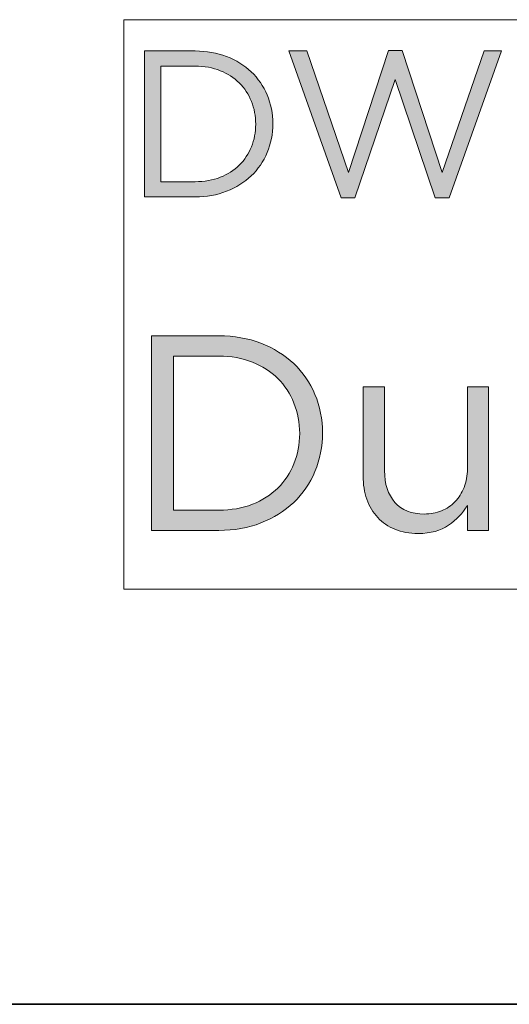
# Model space of a CAD drawing. Units: inches. Extents: x 0.5 to 16.1, y 0.5 to 11.2.
# Drawn here: x 11.5 to 11.8, y 0.5 to 1.1 of the extents above; entities that cross this region are included whole.
import ezdxf

# ---------------------------------------------------------------- set-up
doc = ezdxf.new("R2010")
doc.units = ezdxf.units.IN
doc.header["$MEASUREMENT"] = 0
doc.layers.add('Layer 1', color=7, linetype='Continuous', lineweight=0)

# ---------------------------------------------------------------- blocks, each defined once
blk = doc.blocks.new('Block_9')
at = {"layer": 'Layer 1', "true_color": 0x231f20, "transparency": 33554687}
h = blk.add_hatch(color=250, dxfattribs=at)
h.dxf.hatch_style = 2
edge = h.paths.add_edge_path()
edge.add_spline(control_points=[(11.67126, 1.01362), (11.66956, 1.01786), (11.66714, 1.02155), (11.66402, 1.02469), (11.66089, 1.0278), (11.65708, 1.03026), (11.65259, 1.03205), (11.64808, 1.03384), (11.64308, 1.03474), (11.63759, 1.03474), (11.63759, 1.03474), (11.61708, 1.03474), (11.61708, 1.03474), (11.61708, 1.03474), (11.61708, 0.96549), (11.61708, 0.96549), (11.61708, 0.96549), (11.63759, 0.96549), (11.63759, 0.96549), (11.64308, 0.96549), (11.64808, 0.96636), (11.65259, 0.96811), (11.65708, 0.96986), (11.66089, 0.9723), (11.66402, 0.97542), (11.66714, 0.97856), (11.66956, 0.9822), (11.67126, 0.98637), (11.67297, 0.99053), (11.67383, 0.99508), (11.67383, 0.99999), (11.67383, 1.00483), (11.67297, 1.00937), (11.67126, 1.01362)], knot_values=[0, 0, 0, 0, 1, 1, 1, 2, 2, 2, 3, 3, 3, 4, 4, 4, 5, 5, 5, 6, 6, 6, 7, 7, 7, 8, 8, 8, 9, 9, 9, 10, 10, 10, 11, 11, 11, 11], degree=3, periodic=0)
edge = h.paths.add_edge_path()
edge.add_spline(control_points=[(11.6807, 0.98292), (11.67845, 0.97755), (11.67527, 0.97291), (11.67114, 0.96899), (11.66702, 0.96507), (11.6621, 0.962), (11.6564, 0.95974), (11.65069, 0.95749), (11.64441, 0.95637), (11.63759, 0.95637), (11.63759, 0.95637), (11.6072, 0.95637), (11.6072, 0.95637), (11.6072, 0.95637), (11.6072, 1.04386), (11.6072, 1.04386), (11.6072, 1.04386), (11.63759, 1.04386), (11.63759, 1.04386), (11.64441, 1.04386), (11.65069, 1.04277), (11.6564, 1.04055), (11.6621, 1.03834), (11.66702, 1.03528), (11.67114, 1.03137), (11.67527, 1.02745), (11.67845, 1.02283), (11.6807, 1.0175), (11.68296, 1.01215), (11.68408, 1.0064), (11.68408, 1.00024), (11.68408, 0.99407), (11.68296, 0.98831), (11.6807, 0.98292)], knot_values=[0, 0, 0, 0, 1, 1, 1, 2, 2, 2, 3, 3, 3, 4, 4, 4, 5, 5, 5, 6, 6, 6, 7, 7, 7, 8, 8, 8, 9, 9, 9, 10, 10, 10, 11, 11, 11, 11], degree=3, periodic=0)
h = blk.add_hatch(color=250, dxfattribs=at)
h.dxf.hatch_style = 2
edge = h.paths.add_edge_path()
edge.add_spline(control_points=[(11.75346, 1.04412), (11.75346, 1.04412), (11.76158, 1.04412), (11.76158, 1.04412), (11.76158, 1.04412), (11.78558, 0.97099), (11.78558, 0.97099), (11.78558, 0.97099), (11.81057, 1.04386), (11.81057, 1.04386), (11.81057, 1.04386), (11.82095, 1.04386), (11.82095, 1.04386), (11.82095, 1.04386), (11.7897, 0.95574), (11.7897, 0.95574), (11.7897, 0.95574), (11.78133, 0.95574), (11.78133, 0.95574), (11.78133, 0.95574), (11.75732, 1.02675), (11.75732, 1.02675), (11.75732, 1.02675), (11.73321, 0.95574), (11.73321, 0.95574), (11.73321, 0.95574), (11.72495, 0.95574), (11.72495, 0.95574), (11.72495, 0.95574), (11.6937, 1.04386), (11.6937, 1.04386), (11.6937, 1.04386), (11.70445, 1.04386), (11.70445, 1.04386), (11.70445, 1.04386), (11.72945, 0.97099), (11.72945, 0.97099), (11.72945, 0.97099), (11.75346, 1.04412), (11.75346, 1.04412)], knot_values=[0, 0, 0, 0, 1, 1, 1, 2, 2, 2, 3, 3, 3, 4, 4, 4, 5, 5, 5, 6, 6, 6, 7, 7, 7, 8, 8, 8, 9, 9, 9, 10, 10, 10, 11, 11, 11, 12, 12, 12, 13, 13, 13, 13], degree=3, periodic=0)
at = {"layer": 'Layer 1'}
for points, knots in [([(11.6807, 0.98292), (11.67845, 0.97755), (11.67527, 0.97291), (11.67114, 0.96899), (11.66702, 0.96507), (11.6621, 0.962), (11.6564, 0.95974), (11.65069, 0.95749), (11.64441, 0.95637), (11.63759, 0.95637), (11.63759, 0.95637), (11.6072, 0.95637), (11.6072, 0.95637), (11.6072, 0.95637), (11.6072, 1.04386), (11.6072, 1.04386), (11.6072, 1.04386), (11.63759, 1.04386), (11.63759, 1.04386), (11.64441, 1.04386), (11.65069, 1.04277), (11.6564, 1.04055), (11.6621, 1.03834), (11.66702, 1.03528), (11.67114, 1.03137), (11.67527, 1.02745), (11.67845, 1.02283), (11.6807, 1.0175), (11.68296, 1.01215), (11.68408, 1.0064), (11.68408, 1.00024), (11.68408, 0.99407), (11.68296, 0.98831), (11.6807, 0.98292)], [0, 0, 0, 0, 1, 1, 1, 2, 2, 2, 3, 3, 3, 4, 4, 4, 5, 5, 5, 6, 6, 6, 7, 7, 7, 8, 8, 8, 9, 9, 9, 10, 10, 10, 11, 11, 11, 11]), ([(11.75346, 1.04412), (11.75346, 1.04412), (11.76158, 1.04412), (11.76158, 1.04412), (11.76158, 1.04412), (11.78558, 0.97099), (11.78558, 0.97099), (11.78558, 0.97099), (11.81057, 1.04386), (11.81057, 1.04386), (11.81057, 1.04386), (11.82095, 1.04386), (11.82095, 1.04386), (11.82095, 1.04386), (11.7897, 0.95574), (11.7897, 0.95574), (11.7897, 0.95574), (11.78133, 0.95574), (11.78133, 0.95574), (11.78133, 0.95574), (11.75732, 1.02675), (11.75732, 1.02675), (11.75732, 1.02675), (11.73321, 0.95574), (11.73321, 0.95574), (11.73321, 0.95574), (11.72495, 0.95574), (11.72495, 0.95574), (11.72495, 0.95574), (11.6937, 1.04386), (11.6937, 1.04386), (11.6937, 1.04386), (11.70445, 1.04386), (11.70445, 1.04386), (11.70445, 1.04386), (11.72945, 0.97099), (11.72945, 0.97099), (11.72945, 0.97099), (11.75346, 1.04412), (11.75346, 1.04412)], [0, 0, 0, 0, 1, 1, 1, 2, 2, 2, 3, 3, 3, 4, 4, 4, 5, 5, 5, 6, 6, 6, 7, 7, 7, 8, 8, 8, 9, 9, 9, 10, 10, 10, 11, 11, 11, 12, 12, 12, 13, 13, 13, 13]), ([(11.67126, 1.01362), (11.66956, 1.01786), (11.66714, 1.02155), (11.66402, 1.02469), (11.66089, 1.0278), (11.65708, 1.03026), (11.65259, 1.03205), (11.64808, 1.03384), (11.64308, 1.03474), (11.63759, 1.03474), (11.63759, 1.03474), (11.61708, 1.03474), (11.61708, 1.03474), (11.61708, 1.03474), (11.61708, 0.96549), (11.61708, 0.96549), (11.61708, 0.96549), (11.63759, 0.96549), (11.63759, 0.96549), (11.64308, 0.96549), (11.64808, 0.96636), (11.65259, 0.96811), (11.65708, 0.96986), (11.66089, 0.9723), (11.66402, 0.97542), (11.66714, 0.97856), (11.66956, 0.9822), (11.67126, 0.98637), (11.67297, 0.99053), (11.67383, 0.99508), (11.67383, 0.99999), (11.67383, 1.00483), (11.67297, 1.00937), (11.67126, 1.01362)], [0, 0, 0, 0, 1, 1, 1, 2, 2, 2, 3, 3, 3, 4, 4, 4, 5, 5, 5, 6, 6, 6, 7, 7, 7, 8, 8, 8, 9, 9, 9, 10, 10, 10, 11, 11, 11, 11])]:
    blk.add_open_spline(points, degree=3, knots=knots, dxfattribs=at)
blk = doc.blocks.new('Block_10')
at = {"layer": 'Layer 1', "true_color": 0x231f20, "transparency": 33554687}
h = blk.add_hatch(color=250, dxfattribs=at)
h.dxf.hatch_style = 2
edge = h.paths.add_edge_path()
edge.add_spline(control_points=[(11.69675, 0.83271), (11.69447, 0.83838), (11.69124, 0.84329), (11.68708, 0.84745), (11.68292, 0.85163), (11.67783, 0.8549), (11.67183, 0.85729), (11.66583, 0.85967), (11.65917, 0.86088), (11.65183, 0.86088), (11.65183, 0.86088), (11.6245, 0.86088), (11.6245, 0.86088), (11.6245, 0.86088), (11.6245, 0.76854), (11.6245, 0.76854), (11.6245, 0.76854), (11.65183, 0.76854), (11.65183, 0.76854), (11.65917, 0.76854), (11.66583, 0.76971), (11.67183, 0.77204), (11.67783, 0.77437), (11.68292, 0.77763), (11.68708, 0.78179), (11.69124, 0.78596), (11.69447, 0.79081), (11.69675, 0.79637), (11.69903, 0.80193), (11.70017, 0.80798), (11.70017, 0.81455), (11.70017, 0.82099), (11.69903, 0.82704), (11.69675, 0.83271)], knot_values=[0, 0, 0, 0, 1, 1, 1, 2, 2, 2, 3, 3, 3, 4, 4, 4, 5, 5, 5, 6, 6, 6, 7, 7, 7, 8, 8, 8, 9, 9, 9, 10, 10, 10, 11, 11, 11, 11], degree=3, periodic=0)
edge = h.paths.add_edge_path()
edge.add_spline(control_points=[(11.70934, 0.79179), (11.70633, 0.78463), (11.70208, 0.77843), (11.69659, 0.77321), (11.69108, 0.76799), (11.68453, 0.76388), (11.67692, 0.76088), (11.6693, 0.75788), (11.66094, 0.75637), (11.65183, 0.75637), (11.65183, 0.75637), (11.61133, 0.75637), (11.61133, 0.75637), (11.61133, 0.75637), (11.61133, 0.87305), (11.61133, 0.87305), (11.61133, 0.87305), (11.65183, 0.87305), (11.65183, 0.87305), (11.66094, 0.87305), (11.6693, 0.87157), (11.67692, 0.86863), (11.68453, 0.86568), (11.69108, 0.8616), (11.69659, 0.85638), (11.70208, 0.85116), (11.70633, 0.84498), (11.70934, 0.83788), (11.71233, 0.83076), (11.71383, 0.82309), (11.71383, 0.81487), (11.71383, 0.80665), (11.71233, 0.79896), (11.70934, 0.79179)], knot_values=[0, 0, 0, 0, 1, 1, 1, 2, 2, 2, 3, 3, 3, 4, 4, 4, 5, 5, 5, 6, 6, 6, 7, 7, 7, 8, 8, 8, 9, 9, 9, 10, 10, 10, 11, 11, 11, 11], degree=3, periodic=0)
h = blk.add_hatch(color=250, dxfattribs=at)
h.dxf.hatch_style = 2
edge = h.paths.add_edge_path()
edge.add_spline(control_points=[(11.80066, 0.84254), (11.80066, 0.84254), (11.81333, 0.84254), (11.81333, 0.84254), (11.81333, 0.84254), (11.81333, 0.75637), (11.81333, 0.75637), (11.81333, 0.75637), (11.80066, 0.75637), (11.80066, 0.75637), (11.80066, 0.75637), (11.80066, 0.77138), (11.80066, 0.77138), (11.79777, 0.76671), (11.794, 0.76274), (11.78933, 0.75945), (11.78467, 0.75618), (11.77861, 0.75454), (11.77116, 0.75454), (11.76594, 0.75454), (11.7613, 0.75537), (11.75724, 0.75704), (11.75319, 0.75871), (11.74974, 0.76107), (11.74691, 0.76412), (11.74407, 0.76718), (11.74192, 0.77082), (11.74041, 0.77504), (11.73892, 0.77926), (11.73816, 0.78394), (11.73816, 0.78904), (11.73816, 0.78904), (11.73816, 0.84254), (11.73816, 0.84254), (11.73816, 0.84254), (11.75099, 0.84254), (11.75099, 0.84254), (11.75099, 0.84254), (11.75099, 0.79221), (11.75099, 0.79221), (11.75099, 0.78421), (11.75305, 0.77787), (11.75716, 0.77321), (11.76127, 0.76854), (11.76716, 0.76621), (11.77483, 0.76621), (11.7785, 0.76621), (11.78191, 0.76685), (11.78507, 0.76812), (11.78825, 0.7694), (11.79096, 0.77124), (11.79324, 0.77363), (11.79552, 0.77601), (11.79732, 0.77888), (11.79867, 0.78221), (11.79999, 0.78554), (11.80066, 0.78921), (11.80066, 0.79321), (11.80066, 0.79321), (11.80066, 0.84254), (11.80066, 0.84254)], knot_values=[0, 0, 0, 0, 1, 1, 1, 2, 2, 2, 3, 3, 3, 4, 4, 4, 5, 5, 5, 6, 6, 6, 7, 7, 7, 8, 8, 8, 9, 9, 9, 10, 10, 10, 11, 11, 11, 12, 12, 12, 13, 13, 13, 14, 14, 14, 15, 15, 15, 16, 16, 16, 17, 17, 17, 18, 18, 18, 19, 19, 19, 20, 20, 20, 20], degree=3, periodic=0)
at = {"layer": 'Layer 1'}
for points, knots in [([(11.70934, 0.79179), (11.70633, 0.78463), (11.70208, 0.77843), (11.69659, 0.77321), (11.69108, 0.76799), (11.68453, 0.76388), (11.67692, 0.76088), (11.6693, 0.75788), (11.66094, 0.75637), (11.65183, 0.75637), (11.65183, 0.75637), (11.61133, 0.75637), (11.61133, 0.75637), (11.61133, 0.75637), (11.61133, 0.87305), (11.61133, 0.87305), (11.61133, 0.87305), (11.65183, 0.87305), (11.65183, 0.87305), (11.66094, 0.87305), (11.6693, 0.87157), (11.67692, 0.86863), (11.68453, 0.86568), (11.69108, 0.8616), (11.69659, 0.85638), (11.70208, 0.85116), (11.70633, 0.84498), (11.70934, 0.83788), (11.71233, 0.83076), (11.71383, 0.82309), (11.71383, 0.81487), (11.71383, 0.80665), (11.71233, 0.79896), (11.70934, 0.79179)], [0, 0, 0, 0, 1, 1, 1, 2, 2, 2, 3, 3, 3, 4, 4, 4, 5, 5, 5, 6, 6, 6, 7, 7, 7, 8, 8, 8, 9, 9, 9, 10, 10, 10, 11, 11, 11, 11]), ([(11.69675, 0.83271), (11.69447, 0.83838), (11.69124, 0.84329), (11.68708, 0.84745), (11.68292, 0.85163), (11.67783, 0.8549), (11.67183, 0.85729), (11.66583, 0.85967), (11.65917, 0.86088), (11.65183, 0.86088), (11.65183, 0.86088), (11.6245, 0.86088), (11.6245, 0.86088), (11.6245, 0.86088), (11.6245, 0.76854), (11.6245, 0.76854), (11.6245, 0.76854), (11.65183, 0.76854), (11.65183, 0.76854), (11.65917, 0.76854), (11.66583, 0.76971), (11.67183, 0.77204), (11.67783, 0.77437), (11.68292, 0.77763), (11.68708, 0.78179), (11.69124, 0.78596), (11.69447, 0.79081), (11.69675, 0.79637), (11.69903, 0.80193), (11.70017, 0.80798), (11.70017, 0.81455), (11.70017, 0.82099), (11.69903, 0.82704), (11.69675, 0.83271)], [0, 0, 0, 0, 1, 1, 1, 2, 2, 2, 3, 3, 3, 4, 4, 4, 5, 5, 5, 6, 6, 6, 7, 7, 7, 8, 8, 8, 9, 9, 9, 10, 10, 10, 11, 11, 11, 11]), ([(11.80066, 0.84254), (11.80066, 0.84254), (11.81333, 0.84254), (11.81333, 0.84254), (11.81333, 0.84254), (11.81333, 0.75637), (11.81333, 0.75637), (11.81333, 0.75637), (11.80066, 0.75637), (11.80066, 0.75637), (11.80066, 0.75637), (11.80066, 0.77138), (11.80066, 0.77138), (11.79777, 0.76671), (11.794, 0.76274), (11.78933, 0.75945), (11.78467, 0.75618), (11.77861, 0.75454), (11.77116, 0.75454), (11.76594, 0.75454), (11.7613, 0.75537), (11.75724, 0.75704), (11.75319, 0.75871), (11.74974, 0.76107), (11.74691, 0.76412), (11.74407, 0.76718), (11.74192, 0.77082), (11.74041, 0.77504), (11.73892, 0.77926), (11.73816, 0.78394), (11.73816, 0.78904), (11.73816, 0.78904), (11.73816, 0.84254), (11.73816, 0.84254), (11.73816, 0.84254), (11.75099, 0.84254), (11.75099, 0.84254), (11.75099, 0.84254), (11.75099, 0.79221), (11.75099, 0.79221), (11.75099, 0.78421), (11.75305, 0.77787), (11.75716, 0.77321), (11.76127, 0.76854), (11.76716, 0.76621), (11.77483, 0.76621), (11.7785, 0.76621), (11.78191, 0.76685), (11.78507, 0.76812), (11.78825, 0.7694), (11.79096, 0.77124), (11.79324, 0.77363), (11.79552, 0.77601), (11.79732, 0.77888), (11.79867, 0.78221), (11.79999, 0.78554), (11.80066, 0.78921), (11.80066, 0.79321), (11.80066, 0.79321), (11.80066, 0.84254), (11.80066, 0.84254)], [0, 0, 0, 0, 1, 1, 1, 2, 2, 2, 3, 3, 3, 4, 4, 4, 5, 5, 5, 6, 6, 6, 7, 7, 7, 8, 8, 8, 9, 9, 9, 10, 10, 10, 11, 11, 11, 12, 12, 12, 13, 13, 13, 14, 14, 14, 15, 15, 15, 16, 16, 16, 17, 17, 17, 18, 18, 18, 19, 19, 19, 20, 20, 20, 20])]:
    blk.add_open_spline(points, degree=3, knots=knots, dxfattribs=at)
blk = doc.blocks.new('Block_8')
at = {"layer": 'Layer 1'}
blk.add_lwpolyline([(11.59483, 1.06263), (15.89562, 1.06263), (15.89562, 0.72106), (11.59483, 0.72106)], close=True, dxfattribs=at)
for name in ['Block_9', 'Block_10']:
    blk.add_blockref(name, (0, 0), dxfattribs=at)

msp = doc.modelspace()

# ---------------------------------------------------------------- linework, layer by layer
at = {"layer": 'Layer 1', "color": 18, "lineweight": 35, "true_color": 0x000000}
msp.add_open_spline([(0.47222, 0.47222), (0.47222, 0.47222), (16.0625, 0.47222), (16.0625, 0.47222)], degree=3, dxfattribs=at)

# ---------------------------------------------------------------- block references
at = {"layer": 'Layer 1'}
msp.add_blockref('Block_8', (0, 0), dxfattribs=at)

doc.saveas('drawing.dxf')
